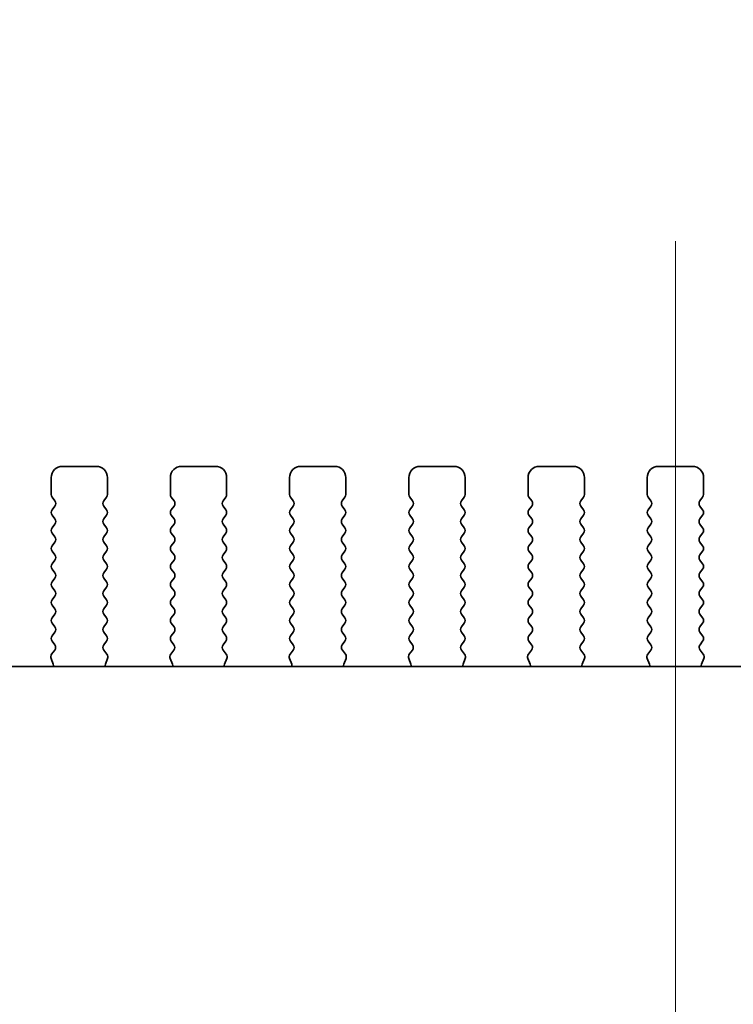
# Model space of a CAD drawing. Units: millimetres. Extents: x 0 to 6491, y 0 to 1124.
# Drawn here: x 1713 to 1745, y 487 to 531 of the extents above; entities that cross this region are included whole.
import ezdxf

# ---------------------------------------------------------------- set-up
doc = ezdxf.new("R2010")
doc.units = ezdxf.units.MM
doc.header["$LTSCALE"] = 2.5
doc.layers.get('Defpoints').update_dxf_attribs({"lineweight": 25})
doc.layers.add('Centerline (ISO)', color=7, linetype='Continuous', lineweight=18, true_color=0x80ffff)
for name, color, linetype, lineweight in [('Dimension (ISO)', 7, 'Continuous', 18), ('Dimension (ISO) @ 1', 7, 'Continuous', 18), ('Visible (ISO)', 7, 'Continuous', 35)]:
    doc.layers.add(name, color=color, linetype=linetype, lineweight=lineweight)
doc.styles.add('Note Text (TK)', font='MS PGothic.ttf')
doc.dimstyles.new('Default - Method 1b (TK)', dxfattribs={"dimscale": 2.5, "dimtxt": 2.5, "dimasz": 2.5, "dimexe": 1, "dimexo": 1.5, "dimgap": 1, "dimtad": 1, "dimrnd": 1e-08, "dimdsep": 46, "dimtxsty": 'Note Text (TK)', "dimcen": 0.09, "dimdle": 5, "dimclrd": 100, "dimclre": 100, "dimclrt": 7, "dimadec": 1, "dimazin": 1, "dimtfac": 1, "dimtmove": 0, "dimatfit": 3, "dimfxl": 0, "dimtolj": 1, "dimlwd": -1, "dimlwe": -1, "dimarcsym": 0})

# ---------------------------------------------------------------- blocks, each defined once
blk = doc.blocks.new('*D27')
at = {"layer": 'Defpoints', "color": 0, "transparency": 16777216}
for p in [(1835.762, 552.225), (1649.262, 504.225), (1835.762, 504.225)]:
    blk.add_point(p, dxfattribs=at)
at = {"layer": 'Dimension (ISO)', "color": 100, "transparency": 16777216}
for p, q in [((1649.262, 510.225), (1649.262, 556.225)), ((1835.762, 510.225), (1835.762, 556.225)), ((1659.262, 552.225), (1825.762, 552.225))]:
    blk.add_line(p, q, dxfattribs=at)
for points in [[(1659.262, 553.891), (1659.262, 550.558), (1649.262, 552.225)], [(1825.762, 553.891), (1825.762, 550.558), (1835.762, 552.225)]]:
    blk.add_solid(points, dxfattribs=at)
at = {"layer": 'Dimension (ISO)', "color": 7, "transparency": 16777216, "insert": (1711.603, 561.225), "char_height": 10, "attachment_point": 4, "style": 'Note Text (TK)'}
blk.add_mtext('\\A1;186.5±0.5', dxfattribs=at)

msp = doc.modelspace()

# ---------------------------------------------------------------- linework, layer by layer
at = {"layer": 'Centerline (ISO)', "linetype": 'Continuous'}
msp.add_line((1742.5119, 396.3124), (1742.5119, 521.0624), dxfattribs=at)
at = {"layer": 'Visible (ISO)'}
for p, q in [((1716.7619, 511.0624), (1715.2619, 511.0624)), ((1722.0619, 511.0624), (1720.5619, 511.0624)), ((1727.3619, 511.0624), (1725.8619, 511.0624)), ((1732.6619, 511.0624), (1731.1619, 511.0624)), ((1737.9619, 511.0624), (1736.4619, 511.0624)), ((1743.2619, 511.0624), (1741.7619, 511.0624)), ((1714.7619, 510.5624), (1714.7619, 509.8124)), ((1717.2619, 509.8124), (1717.2619, 510.5624)), ((1720.0619, 510.5624), (1720.0619, 509.8124)), ((1722.5619, 509.8124), (1722.5619, 510.5624)), ((1725.3619, 510.5624), (1725.3619, 509.8124)), ((1727.8619, 509.8124), (1727.8619, 510.5624)), ((1730.6619, 510.5624), (1730.6619, 509.8124)), ((1733.1619, 509.8124), (1733.1619, 510.5624)), ((1735.9619, 510.5624), (1735.9619, 509.8124)), ((1738.4619, 509.8124), (1738.4619, 510.5624)), ((1741.2619, 510.5624), (1741.2619, 509.8124)), ((1743.7619, 509.8124), (1743.7619, 510.5624)), ((1714.8019, 509.6924), (1714.9219, 509.5324)), ((1717.1019, 509.5324), (1717.2219, 509.6924)), ((1720.1019, 509.6924), (1720.2219, 509.5324)), ((1722.4019, 509.5324), (1722.5219, 509.6924)), ((1725.4019, 509.6924), (1725.5219, 509.5324)), ((1727.7019, 509.5324), (1727.8219, 509.6924)), ((1730.7019, 509.6924), (1730.8219, 509.5324)), ((1733.0019, 509.5324), (1733.1219, 509.6924)), ((1736.0019, 509.6924), (1736.1219, 509.5324)), ((1738.3019, 509.5324), (1738.4219, 509.6924)), ((1741.3019, 509.6924), (1741.4219, 509.5324)), ((1743.6019, 509.5324), (1743.7219, 509.6924)), ((1714.9219, 509.2924), (1714.8019, 509.1324)), ((1717.2219, 509.1324), (1717.1019, 509.2924)), ((1720.2219, 509.2924), (1720.1019, 509.1324)), ((1722.5219, 509.1324), (1722.4019, 509.2924)), ((1725.5219, 509.2924), (1725.4019, 509.1324)), ((1727.8219, 509.1324), (1727.7019, 509.2924)), ((1730.8219, 509.2924), (1730.7019, 509.1324)), ((1733.1219, 509.1324), (1733.0019, 509.2924)), ((1736.1219, 509.2924), (1736.0019, 509.1324)), ((1738.4219, 509.1324), (1738.3019, 509.2924)), ((1741.4219, 509.2924), (1741.3019, 509.1324)), ((1743.7219, 509.1324), (1743.6019, 509.2924)), ((1714.8019, 508.8924), (1714.9219, 508.7324)), ((1717.1019, 508.7324), (1717.2219, 508.8924)), ((1720.1019, 508.8924), (1720.2219, 508.7324)), ((1722.4019, 508.7324), (1722.5219, 508.8924)), ((1725.4019, 508.8924), (1725.5219, 508.7324)), ((1727.7019, 508.7324), (1727.8219, 508.8924)), ((1730.7019, 508.8924), (1730.8219, 508.7324)), ((1733.0019, 508.7324), (1733.1219, 508.8924)), ((1736.0019, 508.8924), (1736.1219, 508.7324)), ((1738.3019, 508.7324), (1738.4219, 508.8924)), ((1741.3019, 508.8924), (1741.4219, 508.7324)), ((1743.6019, 508.7324), (1743.7219, 508.8924)), ((1714.9219, 508.4924), (1714.8019, 508.3324)), ((1717.2219, 508.3324), (1717.1019, 508.4924)), ((1720.2219, 508.4924), (1720.1019, 508.3324)), ((1722.5219, 508.3324), (1722.4019, 508.4924)), ((1725.5219, 508.4924), (1725.4019, 508.3324)), ((1727.8219, 508.3324), (1727.7019, 508.4924)), ((1730.8219, 508.4924), (1730.7019, 508.3324)), ((1733.1219, 508.3324), (1733.0019, 508.4924)), ((1736.1219, 508.4924), (1736.0019, 508.3324)), ((1738.4219, 508.3324), (1738.3019, 508.4924)), ((1741.4219, 508.4924), (1741.3019, 508.3324)), ((1743.7219, 508.3324), (1743.6019, 508.4924)), ((1714.8019, 508.0924), (1714.9219, 507.9324)), ((1717.1019, 507.9324), (1717.2219, 508.0924)), ((1720.1019, 508.0924), (1720.2219, 507.9324)), ((1722.4019, 507.9324), (1722.5219, 508.0924)), ((1725.4019, 508.0924), (1725.5219, 507.9324)), ((1727.7019, 507.9324), (1727.8219, 508.0924)), ((1730.7019, 508.0924), (1730.8219, 507.9324)), ((1733.0019, 507.9324), (1733.1219, 508.0924)), ((1736.0019, 508.0924), (1736.1219, 507.9324)), ((1738.3019, 507.9324), (1738.4219, 508.0924)), ((1741.3019, 508.0924), (1741.4219, 507.9324)), ((1743.6019, 507.9324), (1743.7219, 508.0924)), ((1714.9219, 507.6924), (1714.8019, 507.5324)), ((1717.2219, 507.5324), (1717.1019, 507.6924)), ((1720.2219, 507.6924), (1720.1019, 507.5324)), ((1722.5219, 507.5324), (1722.4019, 507.6924)), ((1725.5219, 507.6924), (1725.4019, 507.5324)), ((1727.8219, 507.5324), (1727.7019, 507.6924)), ((1730.8219, 507.6924), (1730.7019, 507.5324)), ((1733.1219, 507.5324), (1733.0019, 507.6924)), ((1736.1219, 507.6924), (1736.0019, 507.5324)), ((1738.4219, 507.5324), (1738.3019, 507.6924)), ((1741.4219, 507.6924), (1741.3019, 507.5324)), ((1743.7219, 507.5324), (1743.6019, 507.6924)), ((1714.8019, 507.2924), (1714.9219, 507.1324)), ((1717.1019, 507.1324), (1717.2219, 507.2924)), ((1720.1019, 507.2924), (1720.2219, 507.1324)), ((1722.4019, 507.1324), (1722.5219, 507.2924)), ((1725.4019, 507.2924), (1725.5219, 507.1324)), ((1727.7019, 507.1324), (1727.8219, 507.2924)), ((1730.7019, 507.2924), (1730.8219, 507.1324)), ((1733.0019, 507.1324), (1733.1219, 507.2924)), ((1736.0019, 507.2924), (1736.1219, 507.1324)), ((1738.3019, 507.1324), (1738.4219, 507.2924)), ((1741.3019, 507.2924), (1741.4219, 507.1324)), ((1743.6019, 507.1324), (1743.7219, 507.2924)), ((1714.9219, 506.8924), (1714.8019, 506.7324)), ((1714.8019, 506.4924), (1714.9219, 506.3324)), ((1717.2219, 506.7324), (1717.1019, 506.8924)), ((1717.1019, 506.3324), (1717.2219, 506.4924)), ((1720.2219, 506.8924), (1720.1019, 506.7324)), ((1720.1019, 506.4924), (1720.2219, 506.3324)), ((1722.5219, 506.7324), (1722.4019, 506.8924)), ((1722.4019, 506.3324), (1722.5219, 506.4924)), ((1725.5219, 506.8924), (1725.4019, 506.7324)), ((1725.4019, 506.4924), (1725.5219, 506.3324)), ((1727.8219, 506.7324), (1727.7019, 506.8924)), ((1727.7019, 506.3324), (1727.8219, 506.4924)), ((1730.8219, 506.8924), (1730.7019, 506.7324)), ((1730.7019, 506.4924), (1730.8219, 506.3324)), ((1733.1219, 506.7324), (1733.0019, 506.8924)), ((1733.0019, 506.3324), (1733.1219, 506.4924)), ((1736.1219, 506.8924), (1736.0019, 506.7324)), ((1736.0019, 506.4924), (1736.1219, 506.3324)), ((1738.4219, 506.7324), (1738.3019, 506.8924)), ((1738.3019, 506.3324), (1738.4219, 506.4924)), ((1741.4219, 506.8924), (1741.3019, 506.7324)), ((1741.3019, 506.4924), (1741.4219, 506.3324)), ((1743.7219, 506.7324), (1743.6019, 506.8924)), ((1743.6019, 506.3324), (1743.7219, 506.4924)), ((1714.9219, 506.0924), (1714.8019, 505.9324)), ((1717.2219, 505.9324), (1717.1019, 506.0924)), ((1720.2219, 506.0924), (1720.1019, 505.9324)), ((1722.5219, 505.9324), (1722.4019, 506.0924)), ((1725.5219, 506.0924), (1725.4019, 505.9324)), ((1727.8219, 505.9324), (1727.7019, 506.0924)), ((1730.8219, 506.0924), (1730.7019, 505.9324)), ((1733.1219, 505.9324), (1733.0019, 506.0924)), ((1736.1219, 506.0924), (1736.0019, 505.9324)), ((1738.4219, 505.9324), (1738.3019, 506.0924)), ((1741.4219, 506.0924), (1741.3019, 505.9324)), ((1743.7219, 505.9324), (1743.6019, 506.0924)), ((1714.8019, 505.6924), (1714.9219, 505.5324)), ((1717.1019, 505.5324), (1717.2219, 505.6924)), ((1720.1019, 505.6924), (1720.2219, 505.5324)), ((1722.4019, 505.5324), (1722.5219, 505.6924)), ((1725.4019, 505.6924), (1725.5219, 505.5324)), ((1727.7019, 505.5324), (1727.8219, 505.6924)), ((1730.7019, 505.6924), (1730.8219, 505.5324)), ((1733.0019, 505.5324), (1733.1219, 505.6924)), ((1736.0019, 505.6924), (1736.1219, 505.5324)), ((1738.3019, 505.5324), (1738.4219, 505.6924)), ((1741.3019, 505.6924), (1741.4219, 505.5324)), ((1743.6019, 505.5324), (1743.7219, 505.6924)), ((1714.9219, 505.2924), (1714.8019, 505.1324)), ((1717.2219, 505.1324), (1717.1019, 505.2924)), ((1720.2219, 505.2924), (1720.1019, 505.1324)), ((1722.5219, 505.1324), (1722.4019, 505.2924)), ((1725.5219, 505.2924), (1725.4019, 505.1324)), ((1727.8219, 505.1324), (1727.7019, 505.2924)), ((1730.8219, 505.2924), (1730.7019, 505.1324)), ((1733.1219, 505.1324), (1733.0019, 505.2924)), ((1736.1219, 505.2924), (1736.0019, 505.1324)), ((1738.4219, 505.1324), (1738.3019, 505.2924)), ((1741.4219, 505.2924), (1741.3019, 505.1324)), ((1743.7219, 505.1324), (1743.6019, 505.2924)), ((1714.8019, 504.8924), (1714.9219, 504.7324)), ((1717.1019, 504.7324), (1717.2219, 504.8924)), ((1720.1019, 504.8924), (1720.2219, 504.7324)), ((1722.4019, 504.7324), (1722.5219, 504.8924)), ((1725.4019, 504.8924), (1725.5219, 504.7324)), ((1727.7019, 504.7324), (1727.8219, 504.8924)), ((1730.7019, 504.8924), (1730.8219, 504.7324)), ((1733.0019, 504.7324), (1733.1219, 504.8924)), ((1736.0019, 504.8924), (1736.1219, 504.7324)), ((1738.3019, 504.7324), (1738.4219, 504.8924)), ((1741.3019, 504.8924), (1741.4219, 504.7324)), ((1743.6019, 504.7324), (1743.7219, 504.8924)), ((1714.9219, 504.4924), (1714.8019, 504.3324)), ((1717.2219, 504.3324), (1717.1019, 504.4924)), ((1720.2219, 504.4924), (1720.1019, 504.3324)), ((1722.5219, 504.3324), (1722.4019, 504.4924)), ((1725.5219, 504.4924), (1725.4019, 504.3324)), ((1727.8219, 504.3324), (1727.7019, 504.4924)), ((1730.8219, 504.4924), (1730.7019, 504.3324)), ((1733.1219, 504.3324), (1733.0019, 504.4924)), ((1736.1219, 504.4924), (1736.0019, 504.3324)), ((1738.4219, 504.3324), (1738.3019, 504.4924)), ((1741.4219, 504.4924), (1741.3019, 504.3324)), ((1743.7219, 504.3324), (1743.6019, 504.4924)), ((1714.8019, 504.0924), (1714.9219, 503.9324)), ((1717.1019, 503.9324), (1717.2219, 504.0924)), ((1720.1019, 504.0924), (1720.2219, 503.9324)), ((1722.4019, 503.9324), (1722.5219, 504.0924)), ((1725.4019, 504.0924), (1725.5219, 503.9324)), ((1727.7019, 503.9324), (1727.8219, 504.0924)), ((1730.7019, 504.0924), (1730.8219, 503.9324)), ((1733.0019, 503.9324), (1733.1219, 504.0924)), ((1736.0019, 504.0924), (1736.1219, 503.9324)), ((1738.3019, 503.9324), (1738.4219, 504.0924)), ((1741.3019, 504.0924), (1741.4219, 503.9324)), ((1743.6019, 503.9324), (1743.7219, 504.0924)), ((1714.9219, 503.6924), (1714.8019, 503.5324)), ((1717.2219, 503.5324), (1717.1019, 503.6924)), ((1720.2219, 503.6924), (1720.1019, 503.5324)), ((1722.5219, 503.5324), (1722.4019, 503.6924)), ((1725.5219, 503.6924), (1725.4019, 503.5324)), ((1727.8219, 503.5324), (1727.7019, 503.6924)), ((1730.8219, 503.6924), (1730.7019, 503.5324)), ((1733.1219, 503.5324), (1733.0019, 503.6924)), ((1736.1219, 503.6924), (1736.0019, 503.5324)), ((1738.4219, 503.5324), (1738.3019, 503.6924)), ((1741.4219, 503.6924), (1741.3019, 503.5324)), ((1743.7219, 503.5324), (1743.6019, 503.6924)), ((1714.8019, 503.2924), (1714.9203, 503.1346)), ((1717.1036, 503.1346), (1717.2219, 503.2924)), ((1720.1019, 503.2924), (1720.2203, 503.1346)), ((1722.4036, 503.1346), (1722.5219, 503.2924)), ((1725.4019, 503.2924), (1725.5203, 503.1346)), ((1727.7036, 503.1346), (1727.8219, 503.2924)), ((1730.7019, 503.2924), (1730.8203, 503.1346)), ((1733.0036, 503.1346), (1733.1219, 503.2924)), ((1736.0019, 503.2924), (1736.1203, 503.1346)), ((1738.3036, 503.1346), (1738.4219, 503.2924)), ((1741.3019, 503.2924), (1741.4203, 503.1346)), ((1743.6036, 503.1346), (1743.7219, 503.2924)), ((1714.9181, 502.8918), (1714.7826, 502.7176)), ((1717.2413, 502.7176), (1717.1057, 502.8918)), ((1720.2181, 502.8918), (1720.0826, 502.7176)), ((1722.5413, 502.7176), (1722.4057, 502.8918)), ((1725.5181, 502.8918), (1725.3826, 502.7176)), ((1727.8413, 502.7176), (1727.7057, 502.8918)), ((1730.8181, 502.8918), (1730.6826, 502.7176)), ((1733.1413, 502.7176), (1733.0057, 502.8918)), ((1736.1181, 502.8918), (1735.9826, 502.7176)), ((1738.4413, 502.7176), (1738.3057, 502.8918)), ((1741.4181, 502.8918), (1741.2826, 502.7176)), ((1743.7413, 502.7176), (1743.6057, 502.8918)), ((1667.2437, 502.1658), (1817.7801, 502.1658)), ((1714.7549, 502.5201), (1714.8532, 502.2759)), ((1717.1707, 502.2759), (1717.269, 502.5201)), ((1720.0549, 502.5201), (1720.1532, 502.2759)), ((1722.4707, 502.2759), (1722.569, 502.5201)), ((1725.3549, 502.5201), (1725.4532, 502.2759)), ((1727.7707, 502.2759), (1727.869, 502.5201)), ((1730.6549, 502.5201), (1730.7532, 502.2759)), ((1733.0707, 502.2759), (1733.169, 502.5201)), ((1735.9549, 502.5201), (1736.0532, 502.2759)), ((1738.3707, 502.2759), (1738.469, 502.5201)), ((1741.2549, 502.5201), (1741.3532, 502.2759)), ((1743.6707, 502.2759), (1743.769, 502.5201))]:
    msp.add_line(p, q, dxfattribs=at)
for centre, radius, start, end in [((1715.2619, 510.5624), 0.5, 90, 180), ((1716.7619, 510.5624), 0.5, 0, 90), ((1720.5619, 510.5624), 0.5, 90, 180), ((1722.0619, 510.5624), 0.5, 0, 90), ((1725.8619, 510.5624), 0.5, 90, 180), ((1727.3619, 510.5624), 0.5, 0, 90), ((1731.1619, 510.5624), 0.5, 90, 180), ((1732.6619, 510.5624), 0.5, 0, 90), ((1736.4619, 510.5624), 0.5, 90, 180), ((1737.9619, 510.5624), 0.5, 0, 90), ((1741.7619, 510.5624), 0.5, 90, 180), ((1743.2619, 510.5624), 0.5, 0, 90), ((1714.9619, 509.8124), 0.2, 180, 216.8699), ((1717.0619, 509.8124), 0.2, 323.1301, 0), ((1720.2619, 509.8124), 0.2, 180, 216.8699), ((1722.3619, 509.8124), 0.2, 323.1301, 0), ((1725.5619, 509.8124), 0.2, 180, 216.8699), ((1727.6619, 509.8124), 0.2, 323.1301, 0), ((1730.8619, 509.8124), 0.2, 180, 216.8699), ((1732.9619, 509.8124), 0.2, 323.1301, 0), ((1736.1619, 509.8124), 0.2, 180, 216.8699), ((1738.2619, 509.8124), 0.2, 323.1301, 0), ((1741.4619, 509.8124), 0.2, 180, 216.8699), ((1743.5619, 509.8124), 0.2, 323.1301, 0), ((1714.9619, 509.0124), 0.2, 143.1301, 216.8699), ((1714.7619, 509.4124), 0.2, 323.1301, 36.8699), ((1717.2619, 509.4124), 0.2, 143.1301, 216.8699), ((1717.0619, 509.0124), 0.2, 323.1301, 36.8699), ((1720.2619, 509.0124), 0.2, 143.1301, 216.8699), ((1720.0619, 509.4124), 0.2, 323.1301, 36.8699), ((1722.5619, 509.4124), 0.2, 143.1301, 216.8699), ((1722.3619, 509.0124), 0.2, 323.1301, 36.8699), ((1725.5619, 509.0124), 0.2, 143.1301, 216.8699), ((1725.3619, 509.4124), 0.2, 323.1301, 36.8699), ((1727.8619, 509.4124), 0.2, 143.1301, 216.8699), ((1727.6619, 509.0124), 0.2, 323.1301, 36.8699), ((1730.8619, 509.0124), 0.2, 143.1301, 216.8699), ((1730.6619, 509.4124), 0.2, 323.1301, 36.8699), ((1733.1619, 509.4124), 0.2, 143.1301, 216.8699), ((1732.9619, 509.0124), 0.2, 323.1301, 36.8699), ((1736.1619, 509.0124), 0.2, 143.1301, 216.8699), ((1735.9619, 509.4124), 0.2, 323.1301, 36.8699), ((1738.4619, 509.4124), 0.2, 143.1301, 216.8699), ((1738.2619, 509.0124), 0.2, 323.1301, 36.8699), ((1741.4619, 509.0124), 0.2, 143.1301, 216.8699), ((1741.2619, 509.4124), 0.2, 323.1301, 36.8699), ((1743.7619, 509.4124), 0.2, 143.1301, 216.8699), ((1743.5619, 509.0124), 0.2, 323.1301, 36.8699), ((1714.7619, 508.6124), 0.2, 323.1301, 36.8699), ((1717.2619, 508.6124), 0.2, 143.1301, 216.8699), ((1720.0619, 508.6124), 0.2, 323.1301, 36.8699), ((1722.5619, 508.6124), 0.2, 143.1301, 216.8699), ((1725.3619, 508.6124), 0.2, 323.1301, 36.8699), ((1727.8619, 508.6124), 0.2, 143.1301, 216.8699), ((1730.6619, 508.6124), 0.2, 323.1301, 36.8699), ((1733.1619, 508.6124), 0.2, 143.1301, 216.8699), ((1735.9619, 508.6124), 0.2, 323.1301, 36.8699), ((1738.4619, 508.6124), 0.2, 143.1301, 216.8699), ((1741.2619, 508.6124), 0.2, 323.1301, 36.8699), ((1743.7619, 508.6124), 0.2, 143.1301, 216.8699), ((1714.9619, 508.2124), 0.2, 143.1301, 216.8699), ((1717.0619, 508.2124), 0.2, 323.1301, 36.8699), ((1720.2619, 508.2124), 0.2, 143.1301, 216.8699), ((1722.3619, 508.2124), 0.2, 323.1301, 36.8699), ((1725.5619, 508.2124), 0.2, 143.1301, 216.8699), ((1727.6619, 508.2124), 0.2, 323.1301, 36.8699), ((1730.8619, 508.2124), 0.2, 143.1301, 216.8699), ((1732.9619, 508.2124), 0.2, 323.1301, 36.8699), ((1736.1619, 508.2124), 0.2, 143.1301, 216.8699), ((1738.2619, 508.2124), 0.2, 323.1301, 36.8699), ((1741.4619, 508.2124), 0.2, 143.1301, 216.8699), ((1743.5619, 508.2124), 0.2, 323.1301, 36.8699), ((1714.7619, 507.8124), 0.2, 323.1301, 36.8699), ((1717.2619, 507.8124), 0.2, 143.1301, 216.8699), ((1720.0619, 507.8124), 0.2, 323.1301, 36.8699), ((1722.5619, 507.8124), 0.2, 143.1301, 216.8699), ((1725.3619, 507.8124), 0.2, 323.1301, 36.8699), ((1727.8619, 507.8124), 0.2, 143.1301, 216.8699), ((1730.6619, 507.8124), 0.2, 323.1301, 36.8699), ((1733.1619, 507.8124), 0.2, 143.1301, 216.8699), ((1735.9619, 507.8124), 0.2, 323.1301, 36.8699), ((1738.4619, 507.8124), 0.2, 143.1301, 216.8699), ((1741.2619, 507.8124), 0.2, 323.1301, 36.8699), ((1743.7619, 507.8124), 0.2, 143.1301, 216.8699), ((1714.9619, 507.4124), 0.2, 143.1301, 216.8699), ((1717.0619, 507.4124), 0.2, 323.1301, 36.8699), ((1720.2619, 507.4124), 0.2, 143.1301, 216.8699), ((1722.3619, 507.4124), 0.2, 323.1301, 36.8699), ((1725.5619, 507.4124), 0.2, 143.1301, 216.8699), ((1727.6619, 507.4124), 0.2, 323.1301, 36.8699), ((1730.8619, 507.4124), 0.2, 143.1301, 216.8699), ((1732.9619, 507.4124), 0.2, 323.1301, 36.8699), ((1736.1619, 507.4124), 0.2, 143.1301, 216.8699), ((1738.2619, 507.4124), 0.2, 323.1301, 36.8699), ((1741.4619, 507.4124), 0.2, 143.1301, 216.8699), ((1743.5619, 507.4124), 0.2, 323.1301, 36.8699), ((1714.7619, 507.0124), 0.2, 323.1301, 36.8699), ((1717.2619, 507.0124), 0.2, 143.1301, 216.8699), ((1720.0619, 507.0124), 0.2, 323.1301, 36.8699), ((1722.5619, 507.0124), 0.2, 143.1301, 216.8699), ((1725.3619, 507.0124), 0.2, 323.1301, 36.8699), ((1727.8619, 507.0124), 0.2, 143.1301, 216.8699), ((1730.6619, 507.0124), 0.2, 323.1301, 36.8699), ((1733.1619, 507.0124), 0.2, 143.1301, 216.8699), ((1735.9619, 507.0124), 0.2, 323.1301, 36.8699), ((1738.4619, 507.0124), 0.2, 143.1301, 216.8699), ((1741.2619, 507.0124), 0.2, 323.1301, 36.8699), ((1743.7619, 507.0124), 0.2, 143.1301, 216.8699), ((1714.9619, 506.6124), 0.2, 143.1301, 216.8699), ((1717.0619, 506.6124), 0.2, 323.1301, 36.8699), ((1720.2619, 506.6124), 0.2, 143.1301, 216.8699), ((1722.3619, 506.6124), 0.2, 323.1301, 36.8699), ((1725.5619, 506.6124), 0.2, 143.1301, 216.8699), ((1727.6619, 506.6124), 0.2, 323.1301, 36.8699), ((1730.8619, 506.6124), 0.2, 143.1301, 216.8699), ((1732.9619, 506.6124), 0.2, 323.1301, 36.8699), ((1736.1619, 506.6124), 0.2, 143.1301, 216.8699), ((1738.2619, 506.6124), 0.2, 323.1301, 36.8699), ((1741.4619, 506.6124), 0.2, 143.1301, 216.8699), ((1743.5619, 506.6124), 0.2, 323.1301, 36.8699), ((1714.7619, 506.2124), 0.2, 323.1301, 36.8699), ((1717.2619, 506.2124), 0.2, 143.1301, 216.8699), ((1720.0619, 506.2124), 0.2, 323.1301, 36.8699), ((1722.5619, 506.2124), 0.2, 143.1301, 216.8699), ((1725.3619, 506.2124), 0.2, 323.1301, 36.8699), ((1727.8619, 506.2124), 0.2, 143.1301, 216.8699), ((1730.6619, 506.2124), 0.2, 323.1301, 36.8699), ((1733.1619, 506.2124), 0.2, 143.1301, 216.8699), ((1735.9619, 506.2124), 0.2, 323.1301, 36.8699), ((1738.4619, 506.2124), 0.2, 143.1301, 216.8699), ((1741.2619, 506.2124), 0.2, 323.1301, 36.8699), ((1743.7619, 506.2124), 0.2, 143.1301, 216.8699), ((1714.9619, 505.8124), 0.2, 143.1301, 216.8699), ((1717.0619, 505.8124), 0.2, 323.1301, 36.8699), ((1720.2619, 505.8124), 0.2, 143.1301, 216.8699), ((1722.3619, 505.8124), 0.2, 323.1301, 36.8699), ((1725.5619, 505.8124), 0.2, 143.1301, 216.8699), ((1727.6619, 505.8124), 0.2, 323.1301, 36.8699), ((1730.8619, 505.8124), 0.2, 143.1301, 216.8699), ((1732.9619, 505.8124), 0.2, 323.1301, 36.8699), ((1736.1619, 505.8124), 0.2, 143.1301, 216.8699), ((1738.2619, 505.8124), 0.2, 323.1301, 36.8699), ((1741.4619, 505.8124), 0.2, 143.1301, 216.8699), ((1743.5619, 505.8124), 0.2, 323.1301, 36.8699), ((1714.7619, 505.4124), 0.2, 323.1301, 36.8699), ((1717.2619, 505.4124), 0.2, 143.1301, 216.8699), ((1720.0619, 505.4124), 0.2, 323.1301, 36.8699), ((1722.5619, 505.4124), 0.2, 143.1301, 216.8699), ((1725.3619, 505.4124), 0.2, 323.1301, 36.8699), ((1727.8619, 505.4124), 0.2, 143.1301, 216.8699), ((1730.6619, 505.4124), 0.2, 323.1301, 36.8699), ((1733.1619, 505.4124), 0.2, 143.1301, 216.8699), ((1735.9619, 505.4124), 0.2, 323.1301, 36.8699), ((1738.4619, 505.4124), 0.2, 143.1301, 216.8699), ((1741.2619, 505.4124), 0.2, 323.1301, 36.8699), ((1743.7619, 505.4124), 0.2, 143.1301, 216.8699), ((1714.9619, 505.0124), 0.2, 143.1301, 216.8699), ((1714.7619, 504.6124), 0.2, 323.1301, 36.8699), ((1717.2619, 504.6124), 0.2, 143.1301, 216.8699), ((1717.0619, 505.0124), 0.2, 323.1301, 36.8699), ((1720.2619, 505.0124), 0.2, 143.1301, 216.8699), ((1720.0619, 504.6124), 0.2, 323.1301, 36.8699), ((1722.5619, 504.6124), 0.2, 143.1301, 216.8699), ((1722.3619, 505.0124), 0.2, 323.1301, 36.8699), ((1725.5619, 505.0124), 0.2, 143.1301, 216.8699), ((1725.3619, 504.6124), 0.2, 323.1301, 36.8699), ((1727.8619, 504.6124), 0.2, 143.1301, 216.8699), ((1727.6619, 505.0124), 0.2, 323.1301, 36.8699), ((1730.8619, 505.0124), 0.2, 143.1301, 216.8699), ((1730.6619, 504.6124), 0.2, 323.1301, 36.8699), ((1733.1619, 504.6124), 0.2, 143.1301, 216.8699), ((1732.9619, 505.0124), 0.2, 323.1301, 36.8699), ((1736.1619, 505.0124), 0.2, 143.1301, 216.8699), ((1735.9619, 504.6124), 0.2, 323.1301, 36.8699), ((1738.4619, 504.6124), 0.2, 143.1301, 216.8699), ((1738.2619, 505.0124), 0.2, 323.1301, 36.8699), ((1741.4619, 505.0124), 0.2, 143.1301, 216.8699), ((1741.2619, 504.6124), 0.2, 323.1301, 36.8699), ((1743.7619, 504.6124), 0.2, 143.1301, 216.8699), ((1743.5619, 505.0124), 0.2, 323.1301, 36.8699), ((1714.9619, 504.2124), 0.2, 143.1301, 216.8699), ((1717.0619, 504.2124), 0.2, 323.1301, 36.8699), ((1720.2619, 504.2124), 0.2, 143.1301, 216.8699), ((1722.3619, 504.2124), 0.2, 323.1301, 36.8699), ((1725.5619, 504.2124), 0.2, 143.1301, 216.8699), ((1727.6619, 504.2124), 0.2, 323.1301, 36.8699), ((1730.8619, 504.2124), 0.2, 143.1301, 216.8699), ((1732.9619, 504.2124), 0.2, 323.1301, 36.8699), ((1736.1619, 504.2124), 0.2, 143.1301, 216.8699), ((1738.2619, 504.2124), 0.2, 323.1301, 36.8699), ((1741.4619, 504.2124), 0.2, 143.1301, 216.8699), ((1743.5619, 504.2124), 0.2, 323.1301, 36.8699), ((1714.7619, 503.8124), 0.2, 323.1301, 36.8699), ((1717.2619, 503.8124), 0.2, 143.1301, 216.8699), ((1720.0619, 503.8124), 0.2, 323.1301, 36.8699), ((1722.5619, 503.8124), 0.2, 143.1301, 216.8699), ((1725.3619, 503.8124), 0.2, 323.1301, 36.8699), ((1727.8619, 503.8124), 0.2, 143.1301, 216.8699), ((1730.6619, 503.8124), 0.2, 323.1301, 36.8699), ((1733.1619, 503.8124), 0.2, 143.1301, 216.8699), ((1735.9619, 503.8124), 0.2, 323.1301, 36.8699), ((1738.4619, 503.8124), 0.2, 143.1301, 216.8699), ((1741.2619, 503.8124), 0.2, 323.1301, 36.8699), ((1743.7619, 503.8124), 0.2, 143.1301, 216.8699), ((1714.9619, 503.4124), 0.2, 143.1301, 216.8699), ((1717.0619, 503.4124), 0.2, 323.1301, 36.8699), ((1720.2619, 503.4124), 0.2, 143.1301, 216.8699), ((1722.3619, 503.4124), 0.2, 323.1301, 36.8699), ((1725.5619, 503.4124), 0.2, 143.1301, 216.8699), ((1727.6619, 503.4124), 0.2, 323.1301, 36.8699), ((1730.8619, 503.4124), 0.2, 143.1301, 216.8699), ((1732.9619, 503.4124), 0.2, 323.1301, 36.8699), ((1736.1619, 503.4124), 0.2, 143.1301, 216.8699), ((1738.2619, 503.4124), 0.2, 323.1301, 36.8699), ((1741.4619, 503.4124), 0.2, 143.1301, 216.8699), ((1743.5619, 503.4124), 0.2, 323.1301, 36.8699), ((1714.7603, 503.0146), 0.2, 322.11819, 36.8699), ((1717.2636, 503.0146), 0.2, 143.1301, 217.88181), ((1720.0603, 503.0146), 0.2, 322.11819, 36.8699), ((1722.5636, 503.0146), 0.2, 143.1301, 217.88181), ((1725.3603, 503.0146), 0.2, 322.11819, 36.8699), ((1727.8636, 503.0146), 0.2, 143.1301, 217.88181), ((1730.6603, 503.0146), 0.2, 322.11819, 36.8699), ((1733.1636, 503.0146), 0.2, 143.1301, 217.88181), ((1735.9603, 503.0146), 0.2, 322.11819, 36.8699), ((1738.4636, 503.0146), 0.2, 143.1301, 217.88181), ((1741.2603, 503.0146), 0.2, 322.11819, 36.8699), ((1743.7636, 503.0146), 0.2, 143.1301, 217.88181), ((1714.9404, 502.5948), 0.2, 142.11819, 201.93022), ((1717.0834, 502.5948), 0.2, 338.06978, 37.88181), ((1720.2404, 502.5948), 0.2, 142.11819, 201.93022), ((1722.3834, 502.5948), 0.2, 338.06978, 37.88181), ((1725.5404, 502.5948), 0.2, 142.11819, 201.93022), ((1727.6834, 502.5948), 0.2, 338.06978, 37.88181), ((1730.8404, 502.5948), 0.2, 142.11819, 201.93022), ((1732.9834, 502.5948), 0.2, 338.06978, 37.88181), ((1736.1404, 502.5948), 0.2, 142.11819, 201.93022), ((1738.2834, 502.5948), 0.2, 338.06978, 37.88181), ((1741.4404, 502.5948), 0.2, 142.11819, 201.93022), ((1743.5834, 502.5948), 0.2, 338.06978, 37.88181), ((1714.6676, 502.2012), 0.2, 349.7909, 21.93022), ((1717.3562, 502.2012), 0.2, 158.06978, 190.2091), ((1719.9676, 502.2012), 0.2, 349.7909, 21.93022), ((1722.6562, 502.2012), 0.2, 158.06978, 190.2091), ((1725.2676, 502.2012), 0.2, 349.7909, 21.93022), ((1727.9562, 502.2012), 0.2, 158.06978, 190.2091), ((1730.5676, 502.2012), 0.2, 349.7909, 21.93022), ((1733.2562, 502.2012), 0.2, 158.06978, 190.2091), ((1735.8676, 502.2012), 0.2, 349.7909, 21.93022), ((1738.5562, 502.2012), 0.2, 158.06978, 190.2091), ((1741.1676, 502.2012), 0.2, 349.7909, 21.93022), ((1743.8562, 502.2012), 0.2, 158.06978, 190.2091)]:
    msp.add_arc(centre, radius, start, end, dxfattribs=at)

# ---------------------------------------------------------------- dimensions: what is measured, and where the dimension line sits
at = {"layer": 'Dimension (ISO) @ 1', "color": 100, "true_color": 0x00ff3f}
dim = msp.add_linear_dim(base=(1835.7619, 552.2248), p1=(1649.2619, 504.2248), p2=(1835.7619, 504.2248), dimstyle='Default - Method 1b (TK)', override={"dimscale": 1, "dimtxt": 10, "dimasz": 10, "dimexe": 4, "dimexo": 6, "dimgap": 4, "dimdec": 2, "dimcen": 0.36, "dimtol": 1, "dimlim": 0, "dimtp": 0.5, "dimtm": 0.5, "dimtdec": 2, "dimtix": 0, "dimtofl": 0, "dimtmove": 0, "dimatfit": 1}, dxfattribs=at)
dim.commit()
dim.dimension.update_dxf_attribs({"geometry": '*D27', "text_midpoint": (1742.5119, 552.2248), "dimtype": 128})

doc.saveas('drawing.dxf')
